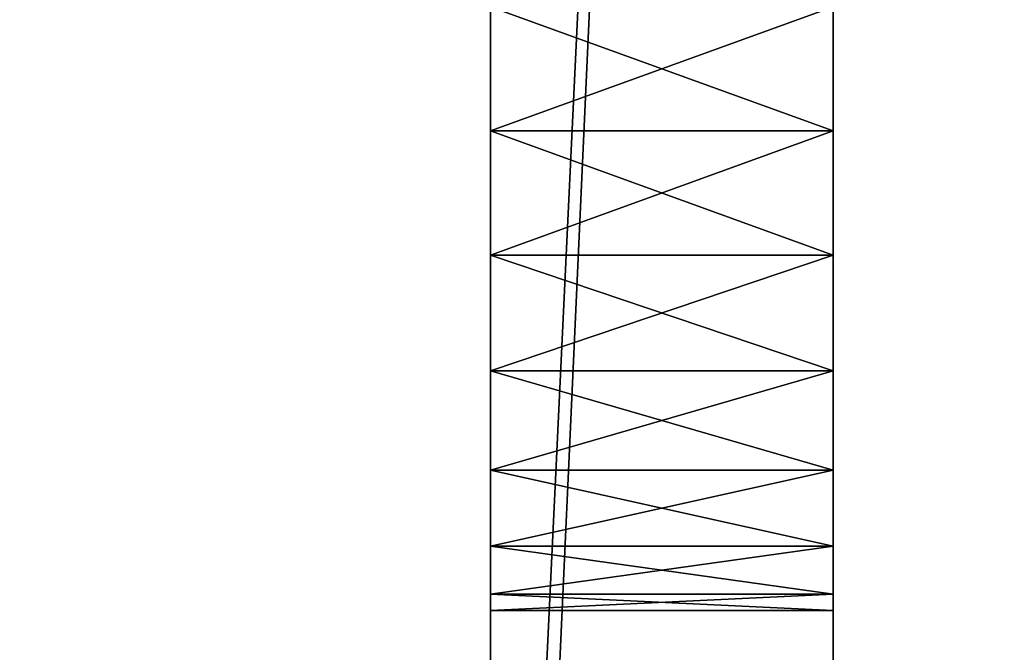
# Model space of a CAD drawing. Units: centimetres. Extents: x 43.6 to 70.4, y 0 to 23.3.
# Drawn here: x 48.6 to 50.3, y 7.3 to 8.3 of the extents above; entities that cross this region are included whole.
import ezdxf

# ---------------------------------------------------------------- set-up
doc = ezdxf.new("R2010")
doc.units = ezdxf.units.CM
doc.header["$LTSCALE"] = 2.54
doc.layers.get('0').update_dxf_attribs({"color": 13, "linetype": 'CONTINUOUS'})

# ---------------------------------------------------------------- blocks, each defined once
blk = doc.blocks.new('GRUPPO_2')
at = {"color": 0}
for p, q in [((5.5, 4, 0.5), (5.5, 15, 0.5)), ((5.5, 4, 0.5), (5.5, 15, 0.5)), ((5.5, 4, 20), (5.5, 15, 20)), ((5.5, 4, 20), (5.5, 15, 20)), ((5.5, 4, 0.5), (5.5, 15, 0.5)), ((5, 14.5, 0.5), (5, 4.5, 0.5)), ((5, 4.5, 20), (5, 14.5, 20)), ((5, 14.5, 0.5), (5, 4.5, 0.5)), ((5, 4.5, 20), (5, 14.5, 20)), ((5, 14.5, 0.5), (5, 4.5, 0.5)), ((5, 7, 6.7), (5, 7.181173, 6.676148)), ((5, 7, 5.3), (5, 7.181173, 5.323852)), ((5, 7, 6.7), (5, 7.181173, 6.676148)), ((5, 7, 15.3), (5, 7.181173, 15.323852)), ((5, 7, 16.7), (5, 7.181173, 16.676148)), ((5, 7, 16.7), (5, 7.181173, 16.676148)), ((5, 7, 5.3), (5, 7.181173, 5.323852)), ((5, 7, 15.3), (5, 7.181173, 15.323852)), ((5.5, 7, 6.7), (5, 7, 6.7)), ((5, 6.818827, 6.676148), (5, 7, 6.7)), ((5.5, 7, 6.7), (5, 7, 6.7)), ((5.5, 7, 5.3), (5, 7, 5.3)), ((5, 7, 5.3), (5, 6.818827, 5.323852)), ((5, 7, 5.3), (5, 6.818827, 5.323852)), ((5, 6.818827, 6.676148), (5, 7, 6.7)), ((5, 6.818827, 15.323852), (5, 7, 15.3)), ((5, 7, 16.7), (5, 6.818827, 16.676148)), ((5.5, 7, 16.7), (5, 7, 16.7)), ((5.5, 7, 5.3), (5, 7, 5.3)), ((5.5, 7, 16.7), (5, 7, 16.7)), ((5, 7, 16.7), (5, 6.818827, 16.676148)), ((5.5, 7, 15.3), (5, 7, 15.3)), ((5.5, 7, 15.3), (5, 7, 15.3)), ((5, 6.818827, 15.323852), (5, 7, 15.3)), ((5.5, 6.818827, 6.676148), (5, 6.818827, 6.676148)), ((5.5, 6.818827, 6.676148), (5, 6.818827, 6.676148)), ((5, 6.65, 6.606218), (5, 6.818827, 6.676148)), ((5.5, 6.818827, 5.323852), (5, 6.818827, 5.323852)), ((5, 6.818827, 5.323852), (5, 6.65, 5.393782)), ((5.5, 6.818827, 5.323852), (5, 6.818827, 5.323852)), ((5, 6.818827, 5.323852), (5, 6.65, 5.393782)), ((5, 6.65, 6.606218), (5, 6.818827, 6.676148)), ((5, 6.65, 15.393782), (5, 6.818827, 15.323852)), ((5, 6.818827, 16.676148), (5, 6.65, 16.606218)), ((5.5, 6.818827, 16.676148), (5, 6.818827, 16.676148)), ((5.5, 6.818827, 16.676148), (5, 6.818827, 16.676148)), ((5, 6.818827, 16.676148), (5, 6.65, 16.606218)), ((5.5, 6.818827, 15.323852), (5, 6.818827, 15.323852)), ((5, 6.65, 15.393782), (5, 6.818827, 15.323852)), ((5.5, 6.818827, 15.323852), (5, 6.818827, 15.323852)), ((5.5, 6.65, 5.393782), (5, 6.65, 5.393782)), ((5, 6.65, 5.393782), (5, 6.505025, 5.505025)), ((5.5, 6.65, 6.606218), (5, 6.65, 6.606218)), ((5.5, 6.65, 6.606218), (5, 6.65, 6.606218)), ((5, 6.505025, 6.494975), (5, 6.65, 6.606218)), ((5.5, 6.65, 5.393782), (5, 6.65, 5.393782)), ((5, 6.65, 5.393782), (5, 6.505025, 5.505025)), ((5, 6.505025, 6.494975), (5, 6.65, 6.606218)), ((5, 6.505025, 15.505025), (5, 6.65, 15.393782)), ((5, 6.65, 16.606218), (5, 6.505025, 16.494975)), ((5.5, 6.65, 15.393782), (5, 6.65, 15.393782)), ((5, 6.505025, 15.505025), (5, 6.65, 15.393782)), ((5.5, 6.65, 16.606218), (5, 6.65, 16.606218)), ((5.5, 6.65, 15.393782), (5, 6.65, 15.393782)), ((5.5, 6.65, 16.606218), (5, 6.65, 16.606218)), ((5, 6.65, 16.606218), (5, 6.505025, 16.494975)), ((5.5, 6.505025, 6.494975), (5, 6.505025, 6.494975)), ((5, 6.393782, 6.35), (5, 6.505025, 6.494975)), ((5.5, 6.505025, 5.505025), (5, 6.505025, 5.505025)), ((5, 6.505025, 5.505025), (5, 6.393782, 5.65)), ((5.5, 6.505025, 5.505025), (5, 6.505025, 5.505025)), ((5.5, 6.505025, 6.494975), (5, 6.505025, 6.494975)), ((5, 6.505025, 5.505025), (5, 6.393782, 5.65)), ((5, 6.393782, 6.35), (5, 6.505025, 6.494975)), ((5, 6.393782, 15.65), (5, 6.505025, 15.505025)), ((5, 6.393782, 16.35), (5, 6.505025, 16.494975)), ((5.5, 6.505025, 16.494975), (5, 6.505025, 16.494975)), ((5, 6.393782, 16.35), (5, 6.505025, 16.494975)), ((5.5, 6.505025, 15.505025), (5, 6.505025, 15.505025)), ((5.5, 6.505025, 15.505025), (5, 6.505025, 15.505025)), ((5, 6.393782, 15.65), (5, 6.505025, 15.505025)), ((5.5, 6.505025, 16.494975), (5, 6.505025, 16.494975)), ((5.5, 6.393782, 5.65), (5, 6.393782, 5.65)), ((5, 6.393782, 5.65), (5, 6.323852, 5.818827)), ((5.5, 6.393782, 6.35), (5, 6.393782, 6.35)), ((5.5, 6.393782, 5.65), (5, 6.393782, 5.65)), ((5, 6.393782, 5.65), (5, 6.323852, 5.818827)), ((5, 6.393782, 6.35), (5, 6.323852, 6.181173)), ((5, 6.323852, 15.818827), (5, 6.393782, 15.65)), ((5, 6.393782, 16.35), (5, 6.323852, 16.181173)), ((5.5, 6.393782, 16.35), (5, 6.393782, 16.35)), ((5.5, 6.393782, 6.35), (5, 6.393782, 6.35)), ((5, 6.393782, 6.35), (5, 6.323852, 6.181173)), ((5.5, 6.393782, 16.35), (5, 6.393782, 16.35)), ((5, 6.393782, 16.35), (5, 6.323852, 16.181173)), ((5.5, 6.393782, 15.65), (5, 6.393782, 15.65)), ((5.5, 6.393782, 15.65), (5, 6.393782, 15.65)), ((5, 6.323852, 15.818827), (5, 6.393782, 15.65)), ((5.5, 6.323852, 5.818827), (5, 6.323852, 5.818827)), ((5, 6.323852, 5.818827), (5, 6.3, 6)), ((5.5, 6.323852, 5.818827), (5, 6.323852, 5.818827)), ((5, 6.323852, 5.818827), (5, 6.3, 6)), ((5, 6.323852, 6.181173), (5, 6.3, 6)), ((5, 6.3, 16), (5, 6.323852, 15.818827)), ((5, 6.323852, 16.181173), (5, 6.3, 16)), ((5.5, 6.323852, 6.181173), (5, 6.323852, 6.181173)), ((5, 6.323852, 6.181173), (5, 6.3, 6)), ((5.5, 6.323852, 6.181173), (5, 6.323852, 6.181173)), ((5.5, 6.323852, 16.181173), (5, 6.323852, 16.181173)), ((5, 6.323852, 16.181173), (5, 6.3, 16)), ((5.5, 6.323852, 16.181173), (5, 6.323852, 16.181173)), ((5.5, 6.323852, 15.818827), (5, 6.323852, 15.818827)), ((5.5, 6.323852, 15.818827), (5, 6.323852, 15.818827)), ((5, 6.3, 16), (5, 6.323852, 15.818827)), ((5.5, 6.3, 6), (5, 6.3, 6)), ((5.5, 6.3, 6), (5, 6.3, 6)), ((5.5, 6.3, 16), (5, 6.3, 16)), ((5.5, 6.3, 16), (5, 6.3, 16))]:
    blk.add_line(p, q, dxfattribs=at)
at = {"color": 254, "extrusion": (-1, 4.83423e-14, 0)}
for centre in [(-7, 6, -5.5), (-7, 6, -5.5), (-7, 6, -5.5), (-7, 6, -5.5), (-7, 6, -5.5), (-7, 6, -5.5), (-7, 6, -5.5), (-7, 6, -5.5), (-7, 6, -5.5), (-7, 6, -5.5), (-7, 6, -5.5), (-7, 6, -5.5), (-7, 6, -5.5), (-7, 6, -5.5), (-7, 6, -5.5), (-7, 6, -5.5), (-7, 6, -5.5), (-7, 6, -5.5), (-7, 6, -5.5), (-7, 6, -5.5), (-7, 16, -5.5), (-7, 16, -5.5), (-7, 16, -5.5), (-7, 16, -5.5), (-7, 16, -5.5), (-7, 6, -5.5), (-7, 6, -5.5), (-7, 6, -5.5), (-7, 6, -5.5), (-7, 6, -5.5), (-7, 16, -5.5), (-7, 16, -5.5), (-7, 16, -5.5), (-7, 16, -5.5), (-7, 16, -5.5), (-7, 16, -5.5), (-7, 16, -5.5), (-7, 16, -5.5), (-7, 16, -5.5), (-7, 16, -5.5), (-7, 16, -5.5), (-7, 16, -5.5), (-7, 16, -5.5), (-7, 16, -5.5), (-7, 16, -5.5), (-7, 16, -5.5), (-7, 16, -5.5), (-7, 16, -5.5), (-7, 16, -5.5), (-7, 16, -5.5)]:
    blk.add_circle(centre, 0.7, dxfattribs=at)
at = {"color": 254}
mesh = blk.add_polyface(dxfattribs=at)
corners = [(2.05, 2), (2.073852, 17.818827), (2.05, 18), (2.073852, 2.181173), (2.143782, 17.65), (2.143782, 2.35), (2.255025, 17.505025), (2.255025, 2.494975), (2.4, 17.393782), (2.4, 2.606218), (2.568827, 17.323852), (2.568827, 2.676148), (2.75, 17.3), (2.75, 2.7), (2.931173, 17.323852), (2.931173, 2.676148), (3.1, 17.393782), (3.1, 2.606218), (3.244975, 17.505025), (3.244975, 2.494975), (3.356218, 17.65), (3.356218, 2.35), (3.426148, 17.818827), (3.426148, 2.181173), (3.45, 18), (3.45, 2), (0, 0), (2.073852, 1.818827), (2.143782, 1.65), (2.255025, 1.505025), (2.4, 1.393782), (2.568827, 1.323852), (2.75, 1.3), (23, 0), (2.931173, 1.323852), (3.1, 1.393782), (3.244975, 1.505025), (3.356218, 1.65), (3.426148, 1.818827), (19.9, 1.393782), (19.755025, 1.505025), (19.643782, 1.65), (19.573852, 1.818827), (19.55, 2), (20.068827, 1.323852), (20.25, 1.3), (20.431173, 1.323852), (20.6, 1.393782), (20.744975, 1.505025), (20.856218, 1.65), (20.926148, 1.818827), (20.95, 2), (20.95, 18), (0, 20), (2.75, 18.7), (23, 20), (2.568827, 18.676148), (2.4, 18.606218), (2.255025, 18.494975), (2.143782, 18.35), (2.073852, 18.181173), (2.931173, 18.676148), (3.1, 18.606218), (3.244975, 18.494975), (3.356218, 18.35), (3.426148, 18.181173), (19.9, 18.606218), (19.755025, 18.494975), (19.643782, 18.35), (19.573852, 18.181173), (19.55, 18), (20.068827, 18.676148), (20.25, 18.7), (20.431173, 18.676148), (20.6, 18.606218), (20.744975, 18.494975), (20.856218, 18.35), (20.926148, 18.181173), (19.573852, 2.181173), (19.573852, 17.818827), (19.643782, 2.35), (19.643782, 17.65), (19.755025, 2.494975), (19.755025, 17.505025), (19.9, 2.606218), (19.9, 17.393782), (20.068827, 2.676148), (20.068827, 17.323852), (20.25, 2.7), (20.25, 17.3), (20.431173, 2.676148), (20.431173, 17.323852), (20.6, 2.606218), (20.6, 17.393782), (20.744975, 2.494975), (20.744975, 17.505025), (20.856218, 2.35), (20.856218, 17.65), (20.926148, 2.181173), (20.926148, 17.818827)]
mesh.append_faces([[corners[k] for k in face] for face in [(1, 3, 4), (4, 5, 6), (6, 7, 8), (8, 9, 10), (10, 11, 12), (12, 13, 14), (14, 15, 16), (16, 17, 18), (18, 19, 20), (20, 21, 22), (22, 23, 24), (0, 26, 27), (27, 26, 28), (28, 26, 29), (29, 26, 30), (30, 26, 31), (31, 26, 32), (32, 33, 34), (34, 33, 35), (35, 33, 36), (36, 33, 37), (37, 33, 38), (38, 33, 25), (39, 33, 44), (44, 33, 45), (45, 33, 46), (46, 33, 47), (47, 33, 48), (48, 33, 49), (49, 33, 50), (50, 33, 51), (53, 54, 55), (54, 53, 56), (56, 53, 57), (57, 53, 58), (58, 53, 59), (59, 53, 60), (60, 53, 2), (66, 24, 67), (67, 25, 68), (68, 25, 69), (69, 25, 70), (55, 52, 33), (78, 70, 43), (70, 78, 79), (79, 80, 81), (81, 82, 83), (83, 84, 85), (85, 86, 87), (87, 88, 89), (89, 90, 91), (91, 92, 93), (93, 94, 95), (95, 96, 97), (97, 98, 99), (99, 51, 52)]], dxfattribs={"vtx0": -1, "vtx1": -1, "color": 254})
mesh.append_faces([[corners[k] for k in face] for face in [(26, 0, 2), (25, 33, 39), (51, 33, 52), (55, 24, 66), (67, 24, 25), (70, 25, 43)]], dxfattribs={"vtx0": -1, "vtx1": -1, "vtx2": -1, "color": 254})
mesh.append_faces([[corners[k] for k in face] for face in [(0, 1, 2), (1, 0, 3), (4, 3, 5), (6, 5, 7), (8, 7, 9), (10, 9, 11), (12, 11, 13), (14, 13, 15), (16, 15, 17), (18, 17, 19), (20, 19, 21), (22, 21, 23), (24, 23, 25), (32, 26, 33), (25, 39, 40), (25, 40, 41), (25, 41, 42), (25, 42, 43), (2, 53, 26), (55, 54, 61), (55, 61, 62), (55, 62, 63), (55, 63, 64), (55, 64, 65), (55, 65, 24), (55, 66, 71), (55, 71, 72), (55, 72, 73), (55, 73, 74), (55, 74, 75), (55, 75, 76), (55, 76, 77), (55, 77, 52), (79, 78, 80), (81, 80, 82), (83, 82, 84), (85, 84, 86), (87, 86, 88), (89, 88, 90), (91, 90, 92), (93, 92, 94), (95, 94, 96), (97, 96, 98), (99, 98, 51)]], dxfattribs={"vtx0": -1, "vtx2": -1, "color": 254})
mesh = blk.add_polyface(dxfattribs=at)
corners = [(5, 14.5, 0.5), (0.5, 4.5, 0.5), (0.5, 14.5, 0.5), (5, 4.5, 0.5), (0.5, 4, 0.5), (2.073852, 2.181173, 0.5), (2.05, 2, 0.5), (2.143782, 2.35, 0.5), (2.255025, 2.494975, 0.5), (2.4, 2.606218, 0.5), (5, 4, 0.5), (2.568827, 2.676148, 0.5), (2.75, 2.7, 0.5), (2.931173, 2.676148, 0.5), (3.1, 2.606218, 0.5), (3.244975, 2.494975, 0.5), (3.356218, 2.35, 0.5), (3.426148, 2.181173, 0.5), (3.45, 2, 0.5), (0.5, 15, 0.5), (2.255025, 17.505025, 0.5), (5, 15, 0.5), (2.143782, 17.65, 0.5), (2.073852, 17.818827, 0.5), (2.05, 18, 0.5), (2.4, 17.393782, 0.5), (2.568827, 17.323852, 0.5), (2.75, 17.3, 0.5), (2.931173, 17.323852, 0.5), (3.1, 17.393782, 0.5), (3.244975, 17.505025, 0.5), (3.356218, 17.65, 0.5), (3.426148, 17.818827, 0.5), (3.45, 18, 0.5), (18, 4, 0.5), (19.573852, 2.181173, 0.5), (19.55, 2, 0.5), (19.643782, 2.35, 0.5), (19.755025, 2.494975, 0.5), (19.9, 2.606218, 0.5), (22.5, 4, 0.5), (20.068827, 2.676148, 0.5), (20.25, 2.7, 0.5), (20.431173, 2.676148, 0.5), (20.6, 2.606218, 0.5), (20.744975, 2.494975, 0.5), (20.856218, 2.35, 0.5), (20.926148, 2.181173, 0.5), (20.95, 2, 0.5), (18, 14.5, 0.5), (22.5, 4.5, 0.5), (18, 4.5, 0.5), (22.5, 14.5, 0.5), (0, 20, 0.5), (0, 0, 0.5), (2.143782, 18.35, 0.5), (2.255025, 18.494975, 0.5), (2.4, 18.606218, 0.5), (2.568827, 18.676148, 0.5), (2.75, 18.7, 0.5), (23, 20, 0.5), (2.073852, 18.181173, 0.5), (2.931173, 18.676148, 0.5), (3.1, 18.606218, 0.5), (3.244975, 18.494975, 0.5), (3.356218, 18.35, 0.5), (3.426148, 18.181173, 0.5), (5.5, 15, 0.5), (19.9, 18.606218, 0.5), (19.755025, 18.494975, 0.5), (5.5, 4, 0.5), (19.643782, 18.35, 0.5), (17.5, 15, 0.5), (17.5, 4, 0.5), (18, 15, 0.5), (19.573852, 18.181173, 0.5), (19.55, 18, 0.5), (20.068827, 18.676148, 0.5), (20.25, 18.7, 0.5), (20.431173, 18.676148, 0.5), (20.6, 18.606218, 0.5), (20.744975, 18.494975, 0.5), (20.856218, 18.35, 0.5), (20.926148, 18.181173, 0.5), (20.95, 18, 0.5), (22.5, 15, 0.5), (2.75, 1.3, 0.5), (23, 0, 0.5), (2.568827, 1.323852, 0.5), (2.4, 1.393782, 0.5), (2.255025, 1.505025, 0.5), (2.143782, 1.65, 0.5), (2.073852, 1.818827, 0.5), (2.931173, 1.323852, 0.5), (3.1, 1.393782, 0.5), (3.244975, 1.505025, 0.5), (3.356218, 1.65, 0.5), (3.426148, 1.818827, 0.5), (19.9, 1.393782, 0.5), (19.755025, 1.505025, 0.5), (19.643782, 1.65, 0.5), (19.573852, 1.818827, 0.5), (20.068827, 1.323852, 0.5), (20.25, 1.3, 0.5), (20.431173, 1.323852, 0.5), (20.6, 1.393782, 0.5), (20.744975, 1.505025, 0.5), (20.856218, 1.65, 0.5), (20.926148, 1.818827, 0.5), (19.755025, 17.505025, 0.5), (19.643782, 17.65, 0.5), (19.573852, 17.818827, 0.5), (19.9, 17.393782, 0.5), (20.068827, 17.323852, 0.5), (20.25, 17.3, 0.5), (20.431173, 17.323852, 0.5), (20.6, 17.393782, 0.5), (20.744975, 17.505025, 0.5), (20.856218, 17.65, 0.5), (20.926148, 17.818827, 0.5)]
mesh.append_faces([[corners[k] for k in face] for face in [(1, 0, 3), (49, 50, 51)]], dxfattribs={"vtx0": -1, "color": 254})
mesh.append_faces([[corners[k] for k in face] for face in [(0, 1, 2), (5, 4, 7), (7, 4, 8), (8, 4, 9), (9, 10, 11), (11, 10, 12), (12, 10, 13), (13, 10, 14), (14, 10, 15), (15, 10, 16), (16, 10, 17), (17, 10, 18), (19, 20, 21), (20, 19, 22), (22, 19, 23), (23, 19, 24), (35, 34, 37), (37, 34, 38), (38, 34, 39), (39, 40, 41), (41, 40, 42), (42, 40, 43), (43, 40, 44), (44, 40, 45), (45, 40, 46), (46, 40, 47), (47, 40, 48), (53, 19, 54), (55, 53, 56), (56, 53, 57), (57, 53, 58), (58, 53, 59), (59, 60, 62), (62, 60, 63), (63, 60, 64), (64, 60, 65), (65, 60, 66), (66, 60, 33), (21, 60, 67), (67, 69, 70), (72, 71, 74), (68, 60, 77), (77, 60, 78), (78, 60, 79), (79, 60, 80), (80, 60, 81), (81, 60, 82), (82, 60, 83), (83, 60, 84), (54, 86, 87), (86, 54, 88), (88, 54, 89), (89, 54, 90), (90, 54, 91), (4, 54, 1), (91, 4, 92), (92, 4, 6), (98, 70, 99), (99, 73, 100), (100, 34, 101), (101, 34, 36), (87, 85, 60), (74, 109, 85), (109, 74, 110), (110, 74, 111), (111, 74, 76)]], dxfattribs={"vtx0": -1, "vtx1": -1, "color": 254})
mesh.append_faces([[corners[k] for k in face] for face in [(19, 53, 55), (33, 60, 21), (67, 60, 68), (70, 71, 72), (84, 60, 85), (91, 54, 4), (1, 54, 19), (87, 18, 10), (87, 70, 98), (99, 70, 73), (87, 48, 40), (87, 50, 52)]], dxfattribs={"vtx0": -1, "vtx1": -1, "vtx2": -1, "color": 254})
mesh.append_faces([[corners[k] for k in face] for face in [(4, 5, 6), (9, 4, 10), (21, 20, 25), (21, 25, 26), (21, 26, 27), (21, 27, 28), (21, 28, 29), (21, 29, 30), (21, 30, 31), (21, 31, 32), (21, 32, 33), (34, 35, 36), (39, 34, 40), (50, 49, 52), (59, 53, 60), (19, 55, 61), (19, 61, 24), (67, 68, 69), (70, 69, 71), (70, 72, 73), (74, 71, 75), (74, 75, 76), (1, 19, 2), (87, 86, 93), (87, 93, 94), (87, 94, 95), (87, 95, 96), (87, 96, 97), (87, 97, 18), (87, 10, 70), (100, 73, 34), (87, 98, 102), (87, 102, 103), (87, 103, 104), (87, 104, 105), (87, 105, 106), (87, 106, 107), (87, 107, 108), (87, 108, 48), (87, 40, 50), (87, 52, 85), (85, 109, 112), (85, 112, 113), (85, 113, 114), (85, 114, 115), (85, 115, 116), (85, 116, 117), (85, 117, 118), (85, 118, 119), (85, 119, 84)]], dxfattribs={"vtx0": -1, "vtx2": -1, "color": 254})
mesh = blk.add_polyface(dxfattribs=at)
corners = [(5.5, 15, 20), (5, 14.5, 20), (5, 15, 20), (5, 4.5, 20), (5, 4, 20), (5.5, 4, 20)]
mesh.append_faces([[corners[k] for k in face] for face in [(0, 1, 2), (4, 0, 5)]], dxfattribs={"vtx0": -1, "color": 254})
mesh.append_faces([[corners[k] for k in face] for face in [(1, 0, 3), (3, 0, 4)]], dxfattribs={"vtx0": -1, "vtx1": -1, "color": 254})
mesh = blk.add_polyface(dxfattribs=at)
corners = [(5.5, 15, 0.5), (5, 14.5, 0.5), (5, 15, 0.5), (5, 4.5, 0.5), (5, 4, 0.5), (5.5, 4, 0.5)]
mesh.append_faces([[corners[k] for k in face] for face in [(0, 1, 2), (4, 0, 5)]], dxfattribs={"vtx0": -1, "color": 254})
mesh.append_faces([[corners[k] for k in face] for face in [(1, 0, 3), (3, 0, 4)]], dxfattribs={"vtx0": -1, "vtx1": -1, "color": 254})
mesh = blk.add_polyface(dxfattribs=at)
corners = [(5.5, 4, 20), (5.5, 6.323852, 16.181173), (5.5, 4, 0.5), (5.5, 6.393782, 16.35), (5.5, 6.505025, 16.494975), (5.5, 6.65, 16.606218), (5.5, 6.818827, 16.676148), (5.5, 15, 20), (5.5, 6.3, 16), (5.5, 7, 16.7), (5.5, 7.181173, 16.676148), (5.5, 7.35, 16.606218), (5.5, 7.494975, 16.494975), (5.5, 7.606218, 16.35), (5.5, 7.676148, 16.181173), (5.5, 7.7, 16), (5.5, 11.505025, 16.494975), (5.5, 11.393782, 16.35), (5.5, 11.323852, 16.181173), (5.5, 7.7, 6), (5.5, 11.3, 16), (5.5, 11.65, 16.606218), (5.5, 11.818827, 16.676148), (5.5, 12, 16.7), (5.5, 12.181173, 16.676148), (5.5, 12.35, 16.606218), (5.5, 12.494975, 16.494975), (5.5, 12.606218, 16.35), (5.5, 12.676148, 16.181173), (5.5, 12.7, 16), (5.5, 12.7, 6), (5.5, 6.65, 5.393782), (5.5, 15, 0.5), (5.5, 6.505025, 5.505025), (5.5, 6.393782, 5.65), (5.5, 6.323852, 5.818827), (5.5, 6.3, 6), (5.5, 6.818827, 5.323852), (5.5, 7, 5.3), (5.5, 7.181173, 5.323852), (5.5, 7.35, 5.393782), (5.5, 7.494975, 5.505025), (5.5, 7.606218, 5.65), (5.5, 7.676148, 5.818827), (5.5, 11.393782, 5.65), (5.5, 11.323852, 5.818827), (5.5, 11.3, 6), (5.5, 11.505025, 5.505025), (5.5, 11.65, 5.393782), (5.5, 11.818827, 5.323852), (5.5, 12, 5.3), (5.5, 12.181173, 5.323852), (5.5, 12.35, 5.393782), (5.5, 12.494975, 5.505025), (5.5, 12.606218, 5.65), (5.5, 12.676148, 5.818827), (5.5, 11.323852, 15.818827), (5.5, 11.323852, 6.181173), (5.5, 11.393782, 6.35), (5.5, 11.393782, 15.65), (5.5, 11.505025, 15.505025), (5.5, 11.505025, 6.494975), (5.5, 11.65, 15.393782), (5.5, 11.65, 6.606218), (5.5, 11.818827, 6.676148), (5.5, 11.818827, 15.323852), (5.5, 12, 15.3), (5.5, 12, 6.7), (5.5, 12.181173, 15.323852), (5.5, 12.181173, 6.676148), (5.5, 12.35, 15.393782), (5.5, 12.35, 6.606218), (5.5, 12.494975, 15.505025), (5.5, 12.494975, 6.494975), (5.5, 12.606218, 15.65), (5.5, 12.606218, 6.35), (5.5, 12.676148, 15.818827), (5.5, 12.676148, 6.181173), (5.5, 6.323852, 15.818827), (5.5, 6.323852, 6.181173), (5.5, 6.393782, 6.35), (5.5, 6.393782, 15.65), (5.5, 6.505025, 15.505025), (5.5, 6.505025, 6.494975), (5.5, 6.65, 15.393782), (5.5, 6.65, 6.606218), (5.5, 6.818827, 6.676148), (5.5, 6.818827, 15.323852), (5.5, 7, 15.3), (5.5, 7, 6.7), (5.5, 7.181173, 15.323852), (5.5, 7.181173, 6.676148), (5.5, 7.35, 6.606218), (5.5, 7.35, 15.393782), (5.5, 7.494975, 6.494975), (5.5, 7.494975, 15.505025), (5.5, 7.606218, 15.65), (5.5, 7.606218, 6.35), (5.5, 7.676148, 15.818827), (5.5, 7.676148, 6.181173)]
mesh.append_faces([[corners[k] for k in face] for face in [(0, 1, 2), (1, 0, 3), (3, 0, 4), (4, 0, 5), (5, 0, 6), (6, 7, 9), (9, 7, 10), (10, 7, 11), (11, 7, 12), (12, 7, 13), (13, 7, 14), (14, 7, 15), (16, 7, 21), (21, 7, 22), (22, 7, 23), (23, 7, 24), (24, 7, 25), (25, 7, 26), (26, 7, 27), (27, 7, 28), (28, 7, 29), (2, 31, 32), (31, 2, 33), (33, 2, 34), (34, 2, 35), (35, 2, 36), (44, 19, 45), (45, 19, 46), (32, 30, 7), (56, 46, 20), (46, 56, 57), (57, 56, 58), (58, 60, 61), (61, 62, 63), (63, 62, 64), (64, 66, 67), (67, 68, 69), (69, 70, 71), (71, 72, 73), (73, 74, 75), (75, 76, 77), (77, 29, 30), (78, 36, 8), (36, 78, 79), (79, 78, 80), (80, 82, 83), (83, 84, 85), (85, 84, 86), (86, 88, 89), (89, 90, 91), (91, 90, 92), (92, 93, 94), (94, 96, 97), (97, 98, 99), (99, 15, 19)]], dxfattribs={"vtx0": -1, "vtx1": -1, "color": 254})
mesh.append_faces([[corners[k] for k in face] for face in [(15, 7, 16), (15, 18, 19), (29, 7, 30), (36, 2, 8), (32, 19, 44), (46, 19, 20)]], dxfattribs={"vtx0": -1, "vtx1": -1, "vtx2": -1, "color": 254})
mesh.append_faces([[corners[k] for k in face] for face in [(6, 0, 7), (2, 1, 8), (15, 16, 17), (15, 17, 18), (19, 18, 20), (32, 31, 37), (32, 37, 38), (32, 38, 39), (32, 39, 40), (32, 40, 41), (32, 41, 42), (32, 42, 43), (32, 43, 19), (32, 44, 47), (32, 47, 48), (32, 48, 49), (32, 49, 50), (32, 50, 51), (32, 51, 52), (32, 52, 53), (32, 53, 54), (32, 54, 55), (32, 55, 30), (58, 56, 59), (58, 59, 60), (61, 60, 62), (64, 62, 65), (64, 65, 66), (67, 66, 68), (69, 68, 70), (71, 70, 72), (73, 72, 74), (75, 74, 76), (77, 76, 29), (80, 78, 81), (80, 81, 82), (83, 82, 84), (86, 84, 87), (86, 87, 88), (89, 88, 90), (92, 90, 93), (94, 93, 95), (94, 95, 96), (97, 96, 98), (99, 98, 15)]], dxfattribs={"vtx0": -1, "vtx2": -1, "color": 254})
mesh = blk.add_polyface(dxfattribs=at)
corners = [(5, 6.323852, 6.181173), (5, 6.3, 16), (5, 6.3, 6), (5, 6.323852, 15.818827), (5, 6.393782, 6.35), (5, 6.393782, 15.65), (5, 6.505025, 15.505025), (5, 6.505025, 6.494975), (5, 6.65, 15.393782), (5, 6.65, 6.606218), (5, 6.818827, 6.676148), (5, 6.818827, 15.323852), (5, 7, 6.7), (5, 7, 15.3), (5, 7.181173, 6.676148), (5, 7.181173, 15.323852), (5, 7.35, 6.606218), (5, 7.35, 15.393782), (5, 7.494975, 6.494975), (5, 7.494975, 15.505025), (5, 7.606218, 6.35), (5, 7.606218, 15.65), (5, 7.676148, 6.181173), (5, 7.676148, 15.818827), (5, 7.7, 6), (5, 7.7, 16), (5, 4.5, 0.5), (5, 4.5, 20), (5, 6.323852, 5.818827), (5, 6.393782, 5.65), (5, 6.505025, 5.505025), (5, 6.65, 5.393782), (5, 14.5, 0.5), (5, 6.818827, 5.323852), (5, 7, 5.3), (5, 7.181173, 5.323852), (5, 7.35, 5.393782), (5, 7.494975, 5.505025), (5, 7.606218, 5.65), (5, 7.676148, 5.818827), (5, 11.393782, 5.65), (5, 11.323852, 5.818827), (5, 11.3, 6), (5, 11.505025, 5.505025), (5, 11.65, 5.393782), (5, 11.818827, 5.323852), (5, 12, 5.3), (5, 12.181173, 5.323852), (5, 12.35, 5.393782), (5, 12.494975, 5.505025), (5, 12.606218, 5.65), (5, 12.676148, 5.818827), (5, 12.7, 6), (5, 12.7, 16), (5, 6.65, 16.606218), (5, 14.5, 20), (5, 6.505025, 16.494975), (5, 6.393782, 16.35), (5, 6.323852, 16.181173), (5, 6.818827, 16.676148), (5, 7, 16.7), (5, 7.181173, 16.676148), (5, 7.35, 16.606218), (5, 7.494975, 16.494975), (5, 7.606218, 16.35), (5, 7.676148, 16.181173), (5, 11.505025, 16.494975), (5, 11.393782, 16.35), (5, 11.323852, 16.181173), (5, 11.3, 16), (5, 11.65, 16.606218), (5, 11.818827, 16.676148), (5, 12, 16.7), (5, 12.181173, 16.676148), (5, 12.35, 16.606218), (5, 12.494975, 16.494975), (5, 12.606218, 16.35), (5, 12.676148, 16.181173), (5, 11.323852, 6.181173), (5, 11.323852, 15.818827), (5, 11.393782, 15.65), (5, 11.393782, 6.35), (5, 11.505025, 15.505025), (5, 11.505025, 6.494975), (5, 11.65, 15.393782), (5, 11.65, 6.606218), (5, 11.818827, 6.676148), (5, 11.818827, 15.323852), (5, 12, 15.3), (5, 12, 6.7), (5, 12.181173, 15.323852), (5, 12.181173, 6.676148), (5, 12.35, 6.606218), (5, 12.35, 15.393782), (5, 12.494975, 15.505025), (5, 12.494975, 6.494975), (5, 12.606218, 6.35), (5, 12.606218, 15.65), (5, 12.676148, 6.181173), (5, 12.676148, 15.818827)]
mesh.append_faces([[corners[k] for k in face] for face in [(0, 1, 2), (1, 0, 3), (3, 4, 5), (5, 4, 6), (6, 7, 8), (8, 10, 11), (11, 12, 13), (13, 14, 15), (15, 16, 17), (17, 18, 19), (19, 20, 21), (21, 22, 23), (23, 24, 25), (26, 2, 27), (2, 26, 28), (28, 26, 29), (29, 26, 30), (30, 26, 31), (31, 32, 33), (33, 32, 34), (34, 32, 35), (35, 32, 36), (36, 32, 37), (37, 32, 38), (38, 32, 39), (39, 32, 24), (40, 32, 43), (43, 32, 44), (44, 32, 45), (45, 32, 46), (46, 32, 47), (47, 32, 48), (48, 32, 49), (49, 32, 50), (50, 32, 51), (51, 32, 52), (27, 54, 55), (54, 27, 56), (56, 27, 57), (57, 27, 58), (58, 27, 1), (66, 25, 67), (67, 25, 68), (68, 24, 69), (55, 53, 32), (78, 69, 42), (69, 78, 79), (79, 78, 80), (80, 81, 82), (82, 83, 84), (84, 86, 87), (87, 86, 88), (88, 89, 90), (90, 92, 93), (93, 92, 94), (94, 96, 97), (97, 98, 99), (99, 52, 53)]], dxfattribs={"vtx0": -1, "vtx1": -1, "color": 254})
mesh.append_faces([[corners[k] for k in face] for face in [(24, 32, 40), (52, 32, 53), (1, 27, 2), (55, 25, 66), (68, 25, 24), (69, 24, 42)]], dxfattribs={"vtx0": -1, "vtx1": -1, "vtx2": -1, "color": 254})
mesh.append_faces([[corners[k] for k in face] for face in [(3, 0, 4), (6, 4, 7), (8, 7, 9), (8, 9, 10), (11, 10, 12), (13, 12, 14), (15, 14, 16), (17, 16, 18), (19, 18, 20), (21, 20, 22), (23, 22, 24), (31, 26, 32), (24, 40, 41), (24, 41, 42), (55, 54, 59), (55, 59, 60), (55, 60, 61), (55, 61, 62), (55, 62, 63), (55, 63, 64), (55, 64, 65), (55, 65, 25), (55, 66, 70), (55, 70, 71), (55, 71, 72), (55, 72, 73), (55, 73, 74), (55, 74, 75), (55, 75, 76), (55, 76, 77), (55, 77, 53), (80, 78, 81), (82, 81, 83), (84, 83, 85), (84, 85, 86), (88, 86, 89), (90, 89, 91), (90, 91, 92), (94, 92, 95), (94, 95, 96), (97, 96, 98), (99, 98, 52)]], dxfattribs={"vtx0": -1, "vtx2": -1, "color": 254})
mesh = blk.add_polyface(dxfattribs=at)
corners = [(5.5, 7, 6.7), (5, 7.181173, 6.676148), (5, 7, 6.7), (5.5, 7.181173, 6.676148)]
mesh.append_faces([[corners[k] for k in face] for face in [(0, 1, 2), (1, 0, 3)]], dxfattribs={"vtx0": -1, "color": 254})
mesh = blk.add_polyface(dxfattribs=at)
corners = [(5.5, 7, 16.7), (5, 7.181173, 16.676148), (5, 7, 16.7), (5.5, 7.181173, 16.676148)]
mesh.append_faces([[corners[k] for k in face] for face in [(0, 1, 2), (1, 0, 3)]], dxfattribs={"vtx0": -1, "color": 254})
mesh = blk.add_polyface(dxfattribs=at)
corners = [(5.5, 7.181173, 5.323852), (5, 7, 5.3), (5, 7.181173, 5.323852), (5.5, 7, 5.3)]
mesh.append_faces([[corners[k] for k in face] for face in [(0, 1, 2), (1, 0, 3)]], dxfattribs={"vtx0": -1, "color": 254})
mesh = blk.add_polyface(dxfattribs=at)
corners = [(5.5, 7.181173, 15.323852), (5, 7, 15.3), (5, 7.181173, 15.323852), (5.5, 7, 15.3)]
mesh.append_faces([[corners[k] for k in face] for face in [(0, 1, 2), (1, 0, 3)]], dxfattribs={"vtx0": -1, "color": 254})
mesh = blk.add_polyface(dxfattribs=at)
corners = [(5.5, 6.818827, 6.676148), (5, 7, 6.7), (5, 6.818827, 6.676148), (5.5, 7, 6.7)]
mesh.append_faces([[corners[k] for k in face] for face in [(0, 1, 2), (1, 0, 3)]], dxfattribs={"vtx0": -1, "color": 254})
mesh = blk.add_polyface(dxfattribs=at)
corners = [(5.5, 7, 5.3), (5, 6.818827, 5.323852), (5, 7, 5.3), (5.5, 6.818827, 5.323852)]
mesh.append_faces([[corners[k] for k in face] for face in [(0, 1, 2), (1, 0, 3)]], dxfattribs={"vtx0": -1, "color": 254})
mesh = blk.add_polyface(dxfattribs=at)
corners = [(5.5, 6.818827, 16.676148), (5, 7, 16.7), (5, 6.818827, 16.676148), (5.5, 7, 16.7)]
mesh.append_faces([[corners[k] for k in face] for face in [(0, 1, 2), (1, 0, 3)]], dxfattribs={"vtx0": -1, "color": 254})
mesh = blk.add_polyface(dxfattribs=at)
corners = [(5.5, 7, 15.3), (5, 6.818827, 15.323852), (5, 7, 15.3), (5.5, 6.818827, 15.323852)]
mesh.append_faces([[corners[k] for k in face] for face in [(0, 1, 2), (1, 0, 3)]], dxfattribs={"vtx0": -1, "color": 254})
mesh = blk.add_polyface(dxfattribs=at)
corners = [(5.5, 6.65, 6.606218), (5, 6.818827, 6.676148), (5, 6.65, 6.606218), (5.5, 6.818827, 6.676148)]
mesh.append_faces([[corners[k] for k in face] for face in [(0, 1, 2), (1, 0, 3)]], dxfattribs={"vtx0": -1, "color": 254})
mesh = blk.add_polyface(dxfattribs=at)
corners = [(5.5, 6.818827, 5.323852), (5, 6.65, 5.393782), (5, 6.818827, 5.323852), (5.5, 6.65, 5.393782)]
mesh.append_faces([[corners[k] for k in face] for face in [(0, 1, 2), (1, 0, 3)]], dxfattribs={"vtx0": -1, "color": 254})
mesh = blk.add_polyface(dxfattribs=at)
corners = [(5.5, 6.65, 16.606218), (5, 6.818827, 16.676148), (5, 6.65, 16.606218), (5.5, 6.818827, 16.676148)]
mesh.append_faces([[corners[k] for k in face] for face in [(0, 1, 2), (1, 0, 3)]], dxfattribs={"vtx0": -1, "color": 254})
mesh = blk.add_polyface(dxfattribs=at)
corners = [(5.5, 6.818827, 15.323852), (5, 6.65, 15.393782), (5, 6.818827, 15.323852), (5.5, 6.65, 15.393782)]
mesh.append_faces([[corners[k] for k in face] for face in [(0, 1, 2), (1, 0, 3)]], dxfattribs={"vtx0": -1, "color": 254})
mesh = blk.add_polyface(dxfattribs=at)
corners = [(5.5, 6.65, 5.393782), (5, 6.505025, 5.505025), (5, 6.65, 5.393782), (5.5, 6.505025, 5.505025)]
mesh.append_faces([[corners[k] for k in face] for face in [(0, 1, 2), (1, 0, 3)]], dxfattribs={"vtx0": -1, "color": 254})
mesh = blk.add_polyface(dxfattribs=at)
corners = [(5.5, 6.505025, 6.494975), (5, 6.65, 6.606218), (5, 6.505025, 6.494975), (5.5, 6.65, 6.606218)]
mesh.append_faces([[corners[k] for k in face] for face in [(0, 1, 2), (1, 0, 3)]], dxfattribs={"vtx0": -1, "color": 254})
mesh = blk.add_polyface(dxfattribs=at)
corners = [(5.5, 6.65, 15.393782), (5, 6.505025, 15.505025), (5, 6.65, 15.393782), (5.5, 6.505025, 15.505025)]
mesh.append_faces([[corners[k] for k in face] for face in [(0, 1, 2), (1, 0, 3)]], dxfattribs={"vtx0": -1, "color": 254})
mesh = blk.add_polyface(dxfattribs=at)
corners = [(5.5, 6.505025, 16.494975), (5, 6.65, 16.606218), (5, 6.505025, 16.494975), (5.5, 6.65, 16.606218)]
mesh.append_faces([[corners[k] for k in face] for face in [(0, 1, 2), (1, 0, 3)]], dxfattribs={"vtx0": -1, "color": 254})
mesh = blk.add_polyface(dxfattribs=at)
corners = [(5.5, 6.505025, 6.494975), (5, 6.393782, 6.35), (5.5, 6.393782, 6.35), (5, 6.505025, 6.494975)]
mesh.append_faces([[corners[k] for k in face] for face in [(0, 1, 2), (1, 0, 3)]], dxfattribs={"vtx0": -1, "color": 254})
mesh = blk.add_polyface(dxfattribs=at)
corners = [(5.5, 6.393782, 5.65), (5, 6.505025, 5.505025), (5.5, 6.505025, 5.505025), (5, 6.393782, 5.65)]
mesh.append_faces([[corners[k] for k in face] for face in [(0, 1, 2), (1, 0, 3)]], dxfattribs={"vtx0": -1, "color": 254})
mesh = blk.add_polyface(dxfattribs=at)
corners = [(5.5, 6.505025, 16.494975), (5, 6.393782, 16.35), (5.5, 6.393782, 16.35), (5, 6.505025, 16.494975)]
mesh.append_faces([[corners[k] for k in face] for face in [(0, 1, 2), (1, 0, 3)]], dxfattribs={"vtx0": -1, "color": 254})
mesh = blk.add_polyface(dxfattribs=at)
corners = [(5.5, 6.393782, 15.65), (5, 6.505025, 15.505025), (5.5, 6.505025, 15.505025), (5, 6.393782, 15.65)]
mesh.append_faces([[corners[k] for k in face] for face in [(0, 1, 2), (1, 0, 3)]], dxfattribs={"vtx0": -1, "color": 254})
mesh = blk.add_polyface(dxfattribs=at)
corners = [(5.5, 6.323852, 5.818827), (5, 6.393782, 5.65), (5.5, 6.393782, 5.65), (5, 6.323852, 5.818827)]
mesh.append_faces([[corners[k] for k in face] for face in [(0, 1, 2), (1, 0, 3)]], dxfattribs={"vtx0": -1, "color": 254})
mesh = blk.add_polyface(dxfattribs=at)
corners = [(5.5, 6.393782, 6.35), (5, 6.323852, 6.181173), (5.5, 6.323852, 6.181173), (5, 6.393782, 6.35)]
mesh.append_faces([[corners[k] for k in face] for face in [(0, 1, 2), (1, 0, 3)]], dxfattribs={"vtx0": -1, "color": 254})
mesh = blk.add_polyface(dxfattribs=at)
corners = [(5.5, 6.393782, 16.35), (5, 6.323852, 16.181173), (5.5, 6.323852, 16.181173), (5, 6.393782, 16.35)]
mesh.append_faces([[corners[k] for k in face] for face in [(0, 1, 2), (1, 0, 3)]], dxfattribs={"vtx0": -1, "color": 254})
mesh = blk.add_polyface(dxfattribs=at)
corners = [(5.5, 6.323852, 15.818827), (5, 6.393782, 15.65), (5.5, 6.393782, 15.65), (5, 6.323852, 15.818827)]
mesh.append_faces([[corners[k] for k in face] for face in [(0, 1, 2), (1, 0, 3)]], dxfattribs={"vtx0": -1, "color": 254})
mesh = blk.add_polyface(dxfattribs=at)
corners = [(5.5, 6.3, 6), (5, 6.323852, 5.818827), (5.5, 6.323852, 5.818827), (5, 6.3, 6)]
mesh.append_faces([[corners[k] for k in face] for face in [(0, 1, 2), (1, 0, 3)]], dxfattribs={"vtx0": -1, "color": 254})
mesh = blk.add_polyface(dxfattribs=at)
corners = [(5.5, 6.323852, 6.181173), (5, 6.3, 6), (5.5, 6.3, 6), (5, 6.323852, 6.181173)]
mesh.append_faces([[corners[k] for k in face] for face in [(0, 1, 2), (1, 0, 3)]], dxfattribs={"vtx0": -1, "color": 254})
mesh = blk.add_polyface(dxfattribs=at)
corners = [(5.5, 6.323852, 16.181173), (5, 6.3, 16), (5.5, 6.3, 16), (5, 6.323852, 16.181173)]
mesh.append_faces([[corners[k] for k in face] for face in [(0, 1, 2), (1, 0, 3)]], dxfattribs={"vtx0": -1, "color": 254})
mesh = blk.add_polyface(dxfattribs=at)
corners = [(5.5, 6.3, 16), (5, 6.323852, 15.818827), (5.5, 6.323852, 15.818827), (5, 6.3, 16)]
mesh.append_faces([[corners[k] for k in face] for face in [(0, 1, 2), (1, 0, 3)]], dxfattribs={"vtx0": -1, "color": 254})

msp = doc.modelspace()

# ---------------------------------------------------------------- block references
at = {"color": 0, "xscale": 1.1648, "yscale": 1.1648, "zscale": 1.1648}
msp.add_blockref('GRUPPO_2', (43.6, 0), dxfattribs=at)

doc.saveas('drawing.dxf')
